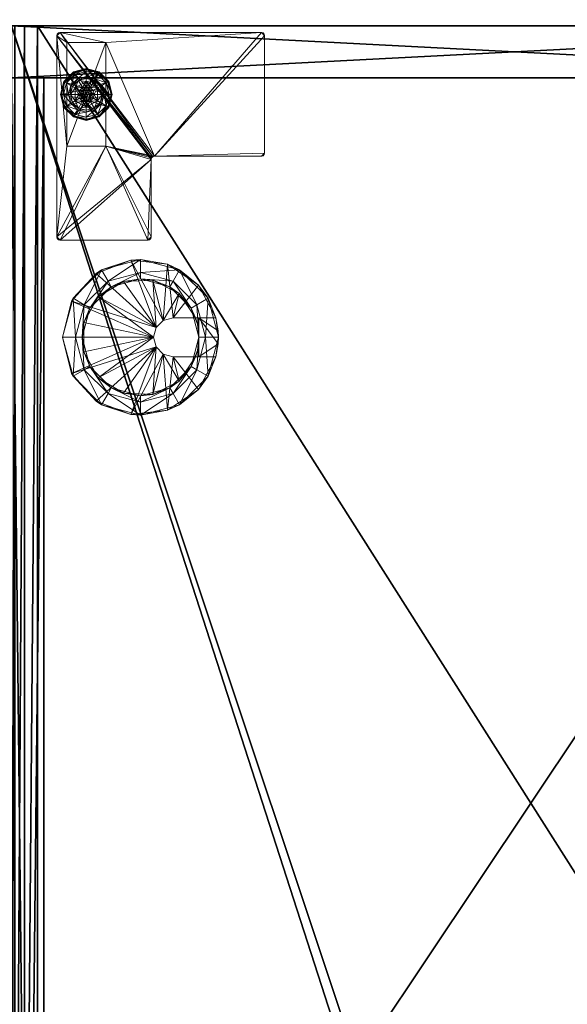
# Model space of a CAD drawing. Extents: x -21 to 633, y 2 to 159.
# Drawn here: x 216 to 227, y 121 to 140 of the extents above; entities that cross this region are included whole.
import ezdxf

# ---------------------------------------------------------------- set-up
doc = ezdxf.new("R2010")
doc.units = 0
doc.header["$LTSCALE"] = 0.3
doc.header["$MEASUREMENT"] = 0
for name, color, linetype in [('A-FURN-ATTRIBUTE-T', 7, 'Continuous'), ('AFURFR-P', 2, 'Continuous'), ('COUSSIN', 230, 'Continuous'), ('DOS-MODESTIE-V', 3, 'Continuous'), ('EDGE', 1, 'Continuous'), ('FOND-H', 1, 'Continuous'), ('PIETEMENT-V', 2, 'Continuous'), ('SURFACE-H', 7, 'Continuous')]:
    doc.layers.add(name, color=color, linetype=linetype)
doc.layers.add('COTES PLAN', color=7, linetype='Continuous', lineweight=20, true_color=0x0099cc)
for name, color, linetype, lineweight in [('QUINCAILLERIE-BLANC', 4, 'Continuous', 13), ('QUINCAILLERIE-CHR', 4, 'Continuous', 13), ('QUINCAILLERIE-NOIR', 4, 'Continuous', 13)]:
    doc.layers.add(name, color=color, linetype=linetype, lineweight=lineweight)
doc.styles.add('[quo] Cotes', font='simplex.shx', dxfattribs={"width": 0.6})
doc.styles.add('LOGIFLEX - Notes', font='ARIALN.TTF', dxfattribs={"height": 0.09375})
doc.dimstyles.new('LOGIFLEX', dxfattribs={"dimscale": 0, "dimtxt": 0.09375, "dimasz": 0.1, "dimexe": 0.1, "dimexo": 0.0625, "dimgap": 0.09, "dimtad": 0, "dimtih": 1, "dimtoh": 1, "dimdec": 4, "dimlfac": -1, "dimzin": 12, "dimdsep": 46, "dimlunit": 5, "dimtxsty": '[quo] Cotes', "dimblk": 'OBLIQUE', "dimcen": 0, "dimdle": 0.078125, "dimclrd": 256, "dimclre": 256, "dimclrt": 256, "dimadec": 0, "dimazin": 2, "dimtfac": 1, "dimtdec": 4, "dimtofl": 0, "dimtmove": 0, "dimatfit": 3, "dimfxl": 0, "dimfrac": 2, "dimtolj": 1, "dimtzin": 0, "dimlwd": 25, "dimlwe": 25, "dimarcsym": 0})

# ---------------------------------------------------------------- blocks, each defined once
blk = doc.blocks.new('3-CR-2048OK25L')
at = {"layer": 'COUSSIN'}
mesh = blk.add_polyface(dxfattribs=at)
corners = [(48, -19.75, 26.433), (48, -19.5, 26.5), (18.062, -19.5, 26.5), (18.062, -19.75, 26.433), (18.062, -19.933, 26.25), (48, -20, 26), (48, -19.933, 26.25), (18.062, -20, 26), (48, -20, 25), (48, 0, 26), (48, 0, 25), (48, -0.067, 26.25), (48, -0.25, 26.433), (48, -0.5, 26.5), (18.062, -0.5, 26.5), (18.062, -0.25, 26.433), (18.062, 0, 26), (18.062, -0.067, 26.25), (18.062, -20, 25), (18.062, 0, 25)]
mesh.append_faces([[corners[k] for k in face] for face in [(11, 6, 9, 9)]], dxfattribs={"vtx0": -1, "vtx1": -1, "vtx2": -1})
mesh.append_faces([[corners[k] for k in face] for face in [(1, 6, 11, 11), (4, 2, 17, 17)]], dxfattribs={"vtx0": -1, "vtx1": -1, "vtx2": -1, "vtx3": -1})
mesh.append_faces([[corners[k] for k in face] for face in [(9, 8, 10, 10)]], dxfattribs={"vtx0": -1, "vtx2": -1})
mesh.append_faces([[corners[k] for k in face] for face in [(9, 6, 5, 5), (11, 13, 1, 1), (16, 7, 4, 4)]], dxfattribs={"vtx0": -1, "vtx2": -1, "vtx3": -1})
mesh.append_faces([[corners[k] for k in face] for face in [(14, 2, 13, 13), (19, 18, 16, 16), (18, 8, 7, 7), (10, 19, 9, 9), (18, 19, 8, 8)]], dxfattribs={"vtx1": -1, "vtx2": -1})
mesh.append_faces([[corners[k] for k in face] for face in [(5, 8, 9, 9), (18, 7, 16, 16), (17, 16, 4, 4), (2, 14, 17, 17)]], dxfattribs={"vtx1": -1, "vtx2": -1, "vtx3": -1})
mesh.append_faces([[corners[k] for k in face] for face in [(0, 1, 2, 2), (0, 2, 3, 3), (4, 5, 6, 6), (7, 5, 4, 4), (3, 4, 6, 6), (3, 6, 0, 0), (15, 14, 13, 13), (15, 13, 12, 12), (11, 16, 17, 17), (9, 16, 11, 11), (12, 11, 17, 17), (12, 17, 15, 15)]], dxfattribs={"vtx2": -1})
mesh.append_faces([[corners[k] for k in face] for face in [(1, 0, 6, 6), (11, 12, 13, 13), (2, 1, 13, 13), (4, 3, 2, 2), (14, 15, 17, 17), (8, 5, 7, 7), (19, 16, 9, 9), (19, 10, 8, 8)]], dxfattribs={"vtx2": -1, "vtx3": -1})
blk = doc.blocks.new('LV2048OK25_THREEDVIEW_CUSHION_____CUSHION_____CR_____EM_____EC_____L_____N')
blk.add_blockref('3-CR-2048OK25L', (0, 0))
blk = doc.blocks.new('3_LV2060OK25')
at = {"layer": 'AFURFR-P'}
for p in [(47, -0.625, 24), (47, -0.625, 5.5)]:
    blk.add_point(p, dxfattribs=at)
blk.add_blockref('LV2048OK25_THREEDVIEW_CUSHION_____CUSHION_____CR_____EM_____EC_____L_____N', (0, 0))
at = {"layer": 'A-FURN-ATTRIBUTE-T', "style": 'LOGIFLEX - Notes'}
blk.add_attdef('CAPTG', (-12, 1), '', height=2.5, dxfattribs=at)
at = {"layer": 'A-FURN-ATTRIBUTE-T', "style": 'LOGIFLEX - Notes', "flags": 1}
for tag in ['CAPPN', 'CAPMG', 'CAPMC', 'CAPQT', 'CAPDH']:
    blk.add_attdef(tag, (-12, 0), '', height=0.001, dxfattribs=at)
at = {"layer": 'DOS-MODESTIE-V'}
mesh = blk.add_polyface(dxfattribs=at)
corners = [(47, -0.625, 5.5), (47, 0, 5.5), (47, 0, 24), (47, -0.625, 24), (-11, 0, 24), (-11, 0, 5.5), (-11, -0.625, 24), (-11, -0.625, 5.5)]
mesh.append_faces([[corners[k] for k in face] for face in [(3, 0, 2, 2), (5, 4, 1, 1), (4, 6, 2, 2), (6, 7, 3, 3), (7, 5, 0, 0), (4, 5, 6, 6)]], dxfattribs={"vtx1": -1, "vtx2": -1})
mesh.append_faces([[corners[k] for k in face] for face in [(0, 1, 2, 2), (4, 2, 1, 1), (6, 3, 2, 2), (7, 0, 3, 3), (5, 1, 0, 0), (5, 7, 6, 6)]], dxfattribs={"vtx2": -1, "vtx3": -1})
at = {"layer": 'EDGE'}
mesh = blk.add_polyface(dxfattribs=at)
corners = [(-12, 0, 24), (48, 0, 24), (48, 0, 25), (-12, 0, 25), (48, -20, 24), (48, -20, 25), (-12, -20, 24), (-12, -20, 25)]
mesh.append_faces([[corners[k] for k in face] for face in [(0, 1, 2, 2), (2, 3, 0, 0), (1, 4, 5, 5), (5, 2, 1, 1), (6, 0, 3, 3), (3, 7, 6, 6), (4, 6, 7, 7), (7, 5, 4, 4)]], dxfattribs={"vtx2": -1, "vtx3": -1})
at = {"layer": 'FOND-H'}
mesh = blk.add_polyface(dxfattribs=at)
corners = [(48, -19.375, 4.5), (48, -19.375, 5.5), (-12, -19.375, 5.5), (-12, -19.375, 4.5), (-12, 0, 5.5), (48, 0, 5.5), (-12, 0, 4.5), (48, 0, 4.5)]
mesh.append_faces([[corners[k] for k in face] for face in [(3, 0, 2, 2), (5, 4, 1, 1), (4, 6, 2, 2), (6, 7, 3, 3), (7, 5, 0, 0), (4, 5, 6, 6)]], dxfattribs={"vtx1": -1, "vtx2": -1})
mesh.append_faces([[corners[k] for k in face] for face in [(0, 1, 2, 2), (4, 2, 1, 1), (6, 3, 2, 2), (7, 0, 3, 3), (5, 1, 0, 0), (5, 7, 6, 6)]], dxfattribs={"vtx2": -1, "vtx3": -1})
at = {"layer": 'PIETEMENT-V'}
mesh = blk.add_polyface(dxfattribs=at)
corners = [(47, -19.375, 5.5), (48, -19.375, 5.5), (48, -19.375, 24), (47, -19.375, 24), (48, 0, 24), (48, 0, 5.5), (47, 0, 24), (47, 0, 5.5)]
mesh.append_faces([[corners[k] for k in face] for face in [(3, 0, 2, 2), (5, 4, 1, 1), (4, 6, 2, 2), (6, 7, 3, 3), (7, 5, 0, 0), (4, 5, 6, 6)]], dxfattribs={"vtx1": -1, "vtx2": -1})
mesh.append_faces([[corners[k] for k in face] for face in [(0, 1, 2, 2), (4, 2, 1, 1), (6, 3, 2, 2), (7, 0, 3, 3), (5, 1, 0, 0), (5, 7, 6, 6)]], dxfattribs={"vtx2": -1, "vtx3": -1})
at = {"layer": 'QUINCAILLERIE-BLANC'}
mesh = blk.add_polyface(dxfattribs=at)
corners = [(46.55, -1.366, 0.576), (46.606, -1.31, 0.576), (46.559, -1.23, 0.576), (46.682, -1.29, 0.576), (46.559, -1.23, 0.38), (46.805, -1.23, 0.38), (46.436, -1.442, 0.576), (46.682, -1.29, 2.035), (46.606, -1.31, 2.035), (46.682, -1.135, 0.38), (46.528, -1.176, 0.38), (46.416, -1.289, 0.38), (46.249, -1.192, 0.12), (46.3, -1.222, 0.145), (46.432, -1.009, 0.12), (46.682, -1.002, 0.145), (46.682, -0.942, 0.12), (46.462, -1.061, 0.145), (46.51, -1.145, 0.243), (46.682, -1.099, 0.243), (46.385, -1.271, 0.243), (46.682, -0.942, 0.025), (46.249, -1.192, 0.025), (46.432, -1.009, 0.025), (46.271, -1.205), (46.26, -1.199, 0.003), (46.444, -1.031), (46.682, -0.955, 0.003), (46.682, -0.967), (46.438, -1.02, 0.003), (46.682, -1.29), (46.606, -1.31), (46.55, -1.366), (46.682, -1.29, 0.12), (46.606, -1.31, 0.12)]
mesh.append_faces([[corners[k] for k in face] for face in [(5, 9, 4, 4), (28, 31, 26, 26), (32, 26, 31, 31)]], dxfattribs={"vtx0": -1, "vtx1": -1, "vtx2": -1})
mesh.append_faces([[corners[k] for k in face] for face in [(4, 2, 5, 5)]], dxfattribs={"vtx1": -1, "vtx2": -1})
mesh.append_faces([[corners[k] for k in face] for face in [(0, 1, 2, 2), (1, 3, 2, 2), (9, 10, 4, 4), (10, 11, 4, 4), (30, 31, 28, 28), (24, 26, 32, 32)]], dxfattribs={"vtx1": -1, "vtx2": -1, "vtx3": -1})
mesh.append_faces([[corners[k] for k in face] for face in [(7, 3, 8, 8), (1, 8, 3, 3), (12, 13, 14, 14), (15, 16, 17, 17), (15, 17, 18, 18), (15, 18, 19, 19), (13, 20, 17, 17), (13, 17, 14, 14), (11, 10, 18, 18), (11, 18, 20, 20), (9, 19, 10, 10), (19, 18, 10, 10), (14, 17, 16, 16), (20, 18, 17, 17), (16, 21, 14, 14), (22, 12, 23, 23), (12, 14, 23, 23), (23, 14, 21, 21), (24, 25, 26, 26), (27, 28, 29, 29), (25, 29, 26, 26), (25, 22, 29, 29), (21, 27, 23, 23), (22, 23, 29, 29), (26, 29, 28, 28), (23, 27, 29, 29), (30, 33, 31, 31), (34, 31, 33, 33)]], dxfattribs={"vtx2": -1})
mesh.append_faces([[corners[k] for k in face] for face in [(6, 2, 4, 4)]], dxfattribs={"vtx2": -1, "vtx3": -1})
mesh = blk.add_polyface(dxfattribs=at)
corners = [(46.559, -1.23, 0.576), (46.682, -1.29, 0.576), (46.805, -1.23, 0.576), (46.758, -1.31, 0.576), (46.814, -1.366, 0.576), (46.805, -1.23, 0.38), (46.814, -1.366, 2.035), (46.834, -1.442, 0.576), (46.758, -1.31, 2.035), (46.682, -1.29, 2.035), (46.834, -1.442, 2.035), (46.836, -1.176, 0.38), (46.682, -1.135, 0.38), (46.682, -0.942, 0.12), (46.682, -1.002, 0.145), (46.932, -1.009, 0.12), (46.682, -1.099, 0.243), (46.902, -1.061, 0.145), (46.854, -1.145, 0.243), (46.682, -0.942, 0.025), (46.932, -1.009, 0.025), (46.682, -0.967), (46.682, -0.955, 0.003), (46.919, -1.031), (46.926, -1.02, 0.003), (46.682, -1.29), (46.758, -1.31), (46.814, -1.366), (46.814, -1.366, 0.12), (46.834, -1.442, 0.12), (46.682, -1.29, 0.12), (46.758, -1.31, 0.12), (46.834, -1.442), (46.814, -1.519, 0.12), (46.758, -1.575, 0.12), (46.771, -1.391, 2.085), (46.593, -1.391, 2.085), (46.785, -1.442, 2.085), (46.682, -1.34, 2.085), (46.631, -1.354, 2.085), (46.733, -1.354, 2.085), (46.579, -1.442, 2.085)]
mesh.append_faces([[corners[k] for k in face] for face in [(0, 1, 2, 2), (25, 21, 26, 26), (26, 23, 27, 27), (28, 34, 31, 31), (35, 36, 37, 37), (40, 39, 35, 35)]], dxfattribs={"vtx0": -1, "vtx1": -1, "vtx2": -1})
mesh.append_faces([[corners[k] for k in face] for face in [(29, 33, 28, 28), (38, 39, 40, 40)]], dxfattribs={"vtx1": -1, "vtx2": -1})
mesh.append_faces([[corners[k] for k in face] for face in [(1, 3, 2, 2), (3, 4, 2, 2), (11, 12, 5, 5), (21, 23, 26, 26), (36, 41, 37, 37)]], dxfattribs={"vtx1": -1, "vtx2": -1, "vtx3": -1})
mesh.append_faces([[corners[k] for k in face] for face in [(4, 6, 7, 7), (6, 4, 8, 8), (1, 9, 3, 3), (9, 8, 3, 3), (3, 8, 4, 4), (6, 10, 7, 7), (13, 14, 15, 15), (14, 16, 17, 17), (12, 11, 18, 18), (12, 18, 16, 16), (19, 13, 20, 20), (21, 22, 23, 23), (22, 19, 24, 24), (28, 27, 29, 29), (27, 28, 26, 26), (30, 25, 31, 31), (25, 26, 31, 31), (31, 26, 28, 28), (27, 32, 29, 29), (6, 35, 10, 10), (35, 6, 40, 40), (9, 38, 8, 8), (38, 40, 8, 8), (8, 40, 6, 6), (35, 37, 10, 10)]], dxfattribs={"vtx2": -1})
mesh.append_faces([[corners[k] for k in face] for face in [(0, 2, 5, 5)]], dxfattribs={"vtx2": -1, "vtx3": -1})
mesh = blk.add_polyface(dxfattribs=at)
corners = [(46.805, -1.23, 0.38), (46.805, -1.23, 0.576), (46.928, -1.442, 0.38), (46.928, -1.442, 0.576), (46.814, -1.366, 0.576), (46.834, -1.442, 0.576), (46.948, -1.289, 0.38), (46.836, -1.176, 0.38), (46.989, -1.442, 0.38), (47.115, -1.192, 0.12), (47.064, -1.222, 0.145), (47.182, -1.442, 0.12), (46.902, -1.061, 0.145), (46.854, -1.145, 0.243), (46.979, -1.271, 0.243), (47.123, -1.442, 0.145), (46.682, -1.002, 0.145), (46.932, -1.009, 0.12), (47.025, -1.442, 0.243), (46.682, -1.099, 0.243), (47.115, -1.192, 0.025), (47.182, -1.442, 0.025), (46.682, -0.942, 0.12), (46.932, -1.009, 0.025), (47.093, -1.205), (47.104, -1.199, 0.003), (47.157, -1.442), (46.926, -1.02, 0.003), (47.169, -1.442, 0.003), (46.682, -0.955, 0.003), (46.919, -1.031), (46.682, -0.942, 0.025), (46.814, -1.366), (46.834, -1.442)]
mesh.append_faces([[corners[k] for k in face] for face in [(1, 4, 3, 3), (2, 6, 0, 0), (6, 2, 8, 8), (32, 24, 33, 33), (24, 32, 30, 30)]], dxfattribs={"vtx0": -1, "vtx1": -1, "vtx2": -1})
mesh.append_faces([[corners[k] for k in face] for face in [(0, 1, 2, 2)]], dxfattribs={"vtx1": -1, "vtx2": -1})
mesh.append_faces([[corners[k] for k in face] for face in [(4, 5, 3, 3), (6, 7, 0, 0), (24, 26, 33, 33)]], dxfattribs={"vtx1": -1, "vtx2": -1, "vtx3": -1})
mesh.append_faces([[corners[k] for k in face] for face in [(9, 10, 11, 11), (10, 9, 12, 12), (10, 12, 13, 13), (10, 13, 14, 14), (10, 14, 15, 15), (10, 15, 11, 11), (16, 12, 17, 17), (6, 8, 18, 18), (6, 18, 14, 14), (6, 14, 7, 7), (14, 13, 7, 7), (14, 18, 15, 15), (17, 12, 9, 9), (19, 13, 12, 12), (20, 9, 21, 21), (9, 20, 17, 17), (22, 17, 23, 23), (23, 17, 20, 20), (9, 11, 21, 21), (24, 25, 26, 26), (25, 24, 27, 27), (25, 28, 26, 26), (29, 27, 30, 30), (20, 25, 23, 23), (25, 20, 28, 28), (20, 21, 28, 28), (31, 23, 27, 27), (30, 27, 24, 24), (23, 25, 27, 27)]], dxfattribs={"vtx2": -1})
mesh.append_faces([[corners[k] for k in face] for face in [(1, 3, 2, 2)]], dxfattribs={"vtx2": -1, "vtx3": -1})
mesh = blk.add_polyface(dxfattribs=at)
corners = [(46.436, -1.442, 0.576), (46.55, -1.366, 0.576), (46.559, -1.23, 0.576), (46.529, -1.442, 0.576), (46.436, -1.442, 0.38), (46.559, -1.23, 0.38), (46.55, -1.366, 2.035), (46.606, -1.31, 0.576), (46.529, -1.442, 2.035), (46.55, -1.519, 2.035), (46.606, -1.31, 2.035), (46.416, -1.289, 0.38), (46.375, -1.442, 0.38), (46.3, -1.222, 0.145), (46.249, -1.192, 0.12), (46.241, -1.442, 0.145), (46.339, -1.442, 0.243), (46.385, -1.271, 0.243), (46.182, -1.442, 0.12), (46.249, -1.192, 0.025), (46.182, -1.442, 0.025), (46.26, -1.199, 0.003), (46.271, -1.205), (46.194, -1.442, 0.003), (46.207, -1.442), (46.529, -1.442), (46.55, -1.366), (46.55, -1.366, 0.12), (46.606, -1.31, 0.12), (46.55, -1.519), (46.529, -1.442, 0.12), (46.606, -1.31), (46.682, -1.29, 0.12), (46.606, -1.575, 0.12), (46.55, -1.519, 0.12), (46.593, -1.391, 2.085), (46.771, -1.391, 2.085), (46.631, -1.354, 2.085), (46.682, -1.34, 2.085), (46.682, -1.29, 2.035), (46.579, -1.442, 2.085), (46.593, -1.494, 2.085)]
mesh.append_faces([[corners[k] for k in face] for face in [(0, 1, 2, 2), (1, 0, 3, 3), (5, 11, 4, 4), (25, 22, 26, 26), (32, 33, 28, 28), (35, 36, 37, 37)]], dxfattribs={"vtx0": -1, "vtx1": -1, "vtx2": -1})
mesh.append_faces([[corners[k] for k in face] for face in [(4, 0, 5, 5)]], dxfattribs={"vtx1": -1, "vtx2": -1})
mesh.append_faces([[corners[k] for k in face] for face in [(11, 12, 4, 4), (24, 22, 25, 25), (27, 28, 34, 34)]], dxfattribs={"vtx1": -1, "vtx2": -1, "vtx3": -1})
mesh.append_faces([[corners[k] for k in face] for face in [(1, 6, 7, 7), (6, 1, 8, 8), (9, 8, 3, 3), (3, 8, 1, 1), (6, 10, 7, 7), (13, 14, 15, 15), (13, 15, 16, 16), (13, 16, 17, 17), (11, 17, 12, 12), (17, 16, 12, 12), (18, 15, 14, 14), (14, 19, 18, 18), (20, 18, 19, 19), (21, 22, 23, 23), (19, 21, 20, 20), (24, 23, 22, 22), (20, 21, 23, 23), (27, 26, 28, 28), (26, 27, 25, 25), (29, 25, 30, 30), (30, 25, 27, 27), (26, 31, 28, 28), (38, 39, 37, 37), (6, 35, 10, 10), (35, 6, 40, 40), (41, 40, 8, 8), (8, 40, 6, 6), (35, 37, 10, 10), (10, 37, 39, 39)]], dxfattribs={"vtx2": -1})
mesh = blk.add_polyface(dxfattribs=at)
corners = [(46.805, -1.656, 0.38), (46.805, -1.656, 0.576), (46.559, -1.656, 0.38), (46.559, -1.656, 0.576), (46.682, -1.595, 0.576), (46.606, -1.575, 0.576), (46.55, -1.519, 0.576), (46.55, -1.519, 2.035), (46.529, -1.442, 0.576), (46.606, -1.575, 2.035), (46.682, -1.595, 2.035), (46.416, -1.596, 0.38), (46.528, -1.709, 0.38), (46.682, -1.75, 0.38), (46.682, -1.942, 0.12), (46.682, -1.883, 0.145), (46.432, -1.876, 0.12), (46.682, -1.786, 0.243), (46.462, -1.824, 0.145), (46.51, -1.74, 0.243), (46.682, -1.942, 0.025), (46.432, -1.876, 0.025), (46.682, -1.918), (46.682, -1.93, 0.003), (46.444, -1.854), (46.438, -1.865, 0.003), (46.682, -1.595), (46.606, -1.575), (46.55, -1.519), (46.55, -1.519, 0.12), (46.529, -1.442, 0.12), (46.682, -1.595, 0.12), (46.606, -1.575, 0.12), (46.682, -1.29, 0.12), (46.55, -1.366, 0.12), (46.606, -1.31, 0.12), (46.631, -1.531, 2.085), (46.733, -1.531, 2.085), (46.593, -1.494, 2.085), (46.771, -1.494, 2.085), (46.579, -1.442, 2.085), (46.529, -1.442, 2.035), (46.682, -1.545, 2.085)]
mesh.append_faces([[corners[k] for k in face] for face in [(1, 4, 3, 3), (26, 22, 27, 27), (27, 24, 28, 28), (32, 33, 31, 31), (29, 35, 32, 32), (36, 37, 38, 38), (38, 39, 40, 40)]], dxfattribs={"vtx0": -1, "vtx1": -1, "vtx2": -1})
mesh.append_faces([[corners[k] for k in face] for face in [(0, 1, 2, 2), (30, 34, 29, 29)]], dxfattribs={"vtx1": -1, "vtx2": -1})
mesh.append_faces([[corners[k] for k in face] for face in [(4, 5, 3, 3), (5, 6, 3, 3), (11, 12, 2, 2), (12, 13, 2, 2), (22, 24, 27, 27), (37, 39, 38, 38)]], dxfattribs={"vtx1": -1, "vtx2": -1, "vtx3": -1})
mesh.append_faces([[corners[k] for k in face] for face in [(6, 7, 8, 8), (7, 6, 9, 9), (4, 10, 5, 5), (10, 9, 5, 5), (5, 9, 6, 6), (14, 15, 16, 16), (15, 17, 18, 18), (13, 12, 19, 19), (13, 19, 17, 17), (17, 19, 18, 18), (20, 14, 21, 21), (22, 23, 24, 24), (23, 20, 25, 25), (29, 28, 30, 30), (28, 29, 27, 27), (31, 26, 32, 32), (26, 27, 32, 32), (32, 27, 29, 29), (7, 38, 41, 41), (38, 7, 36, 36), (10, 42, 9, 9), (42, 36, 9, 9), (9, 36, 7, 7)]], dxfattribs={"vtx2": -1})
mesh.append_faces([[corners[k] for k in face] for face in [(1, 3, 2, 2)]], dxfattribs={"vtx2": -1, "vtx3": -1})
mesh = blk.add_polyface(dxfattribs=at)
corners = [(46.928, -1.442, 0.38), (46.928, -1.442, 0.576), (46.805, -1.656, 0.38), (46.814, -1.519, 0.576), (46.805, -1.656, 0.576), (46.834, -1.442, 0.576), (46.814, -1.519, 2.035), (46.758, -1.575, 0.576), (46.834, -1.442, 2.035), (46.758, -1.575, 2.035), (46.948, -1.596, 0.38), (46.989, -1.442, 0.38), (47.064, -1.663, 0.145), (47.115, -1.692, 0.12), (47.123, -1.442, 0.145), (47.025, -1.442, 0.243), (46.979, -1.614, 0.243), (47.182, -1.442, 0.12), (47.115, -1.692, 0.025), (47.182, -1.442, 0.025), (47.104, -1.686, 0.003), (47.093, -1.68), (47.169, -1.442, 0.003), (47.157, -1.442), (46.834, -1.442), (46.814, -1.519), (46.814, -1.519, 0.12), (46.758, -1.575, 0.12), (46.758, -1.575), (46.682, -1.595, 0.12), (46.834, -1.442, 0.12), (46.814, -1.366, 0.12), (46.682, -1.29, 0.12), (46.758, -1.31, 0.12), (46.631, -1.531, 2.085), (46.682, -1.545, 2.085), (46.733, -1.531, 2.085), (46.785, -1.442, 2.085), (46.579, -1.442, 2.085), (46.771, -1.494, 2.085), (46.682, -1.595, 2.035)]
mesh.append_faces([[corners[k] for k in face] for face in [(1, 3, 4, 4), (2, 10, 0, 0), (24, 21, 25, 25), (29, 33, 27, 27), (37, 38, 39, 39)]], dxfattribs={"vtx0": -1, "vtx1": -1, "vtx2": -1})
mesh.append_faces([[corners[k] for k in face] for face in [(24, 23, 21, 21)]], dxfattribs={"vtx0": -1, "vtx2": -1, "vtx3": -1})
mesh.append_faces([[corners[k] for k in face] for face in [(0, 1, 2, 2)]], dxfattribs={"vtx1": -1, "vtx2": -1})
mesh.append_faces([[corners[k] for k in face] for face in [(5, 3, 1, 1), (10, 11, 0, 0), (26, 27, 31, 31), (32, 33, 29, 29)]], dxfattribs={"vtx1": -1, "vtx2": -1, "vtx3": -1})
mesh.append_faces([[corners[k] for k in face] for face in [(3, 6, 7, 7), (6, 3, 8, 8), (6, 9, 7, 7), (5, 8, 3, 3), (12, 13, 14, 14), (12, 14, 15, 15), (12, 15, 16, 16), (10, 16, 11, 11), (17, 14, 13, 13), (16, 15, 11, 11), (13, 18, 17, 17), (19, 17, 18, 18), (20, 21, 22, 22), (18, 20, 19, 19), (23, 22, 21, 21), (22, 19, 20, 20), (26, 25, 27, 27), (25, 26, 24, 24), (25, 28, 27, 27), (27, 28, 29, 29), (30, 24, 26, 26), (35, 40, 36, 36), (6, 39, 9, 9), (39, 6, 37, 37), (39, 36, 9, 9), (9, 36, 40, 40), (8, 37, 6, 6)]], dxfattribs={"vtx2": -1})
mesh.append_faces([[corners[k] for k in face] for face in [(34, 35, 36, 36)]], dxfattribs={"vtx2": -1, "vtx3": -1})
mesh = blk.add_polyface(dxfattribs=at)
corners = [(46.559, -1.656, 0.576), (46.55, -1.519, 0.576), (46.436, -1.442, 0.576), (46.529, -1.442, 0.576), (46.559, -1.656, 0.38), (46.436, -1.442, 0.38), (46.416, -1.596, 0.38), (46.375, -1.442, 0.38), (46.249, -1.692, 0.12), (46.3, -1.663, 0.145), (46.182, -1.442, 0.12), (46.462, -1.824, 0.145), (46.51, -1.74, 0.243), (46.385, -1.614, 0.243), (46.241, -1.442, 0.145), (46.682, -1.883, 0.145), (46.432, -1.876, 0.12), (46.339, -1.442, 0.243), (46.528, -1.709, 0.38), (46.249, -1.692, 0.025), (46.182, -1.442, 0.025), (46.682, -1.942, 0.12), (46.432, -1.876, 0.025), (46.271, -1.68), (46.26, -1.686, 0.003), (46.207, -1.442), (46.438, -1.865, 0.003), (46.252, -1.691, 0.013), (46.194, -1.442, 0.003), (46.682, -1.93, 0.003), (46.444, -1.854), (46.682, -1.942, 0.025), (46.55, -1.519), (46.529, -1.442)]
mesh.append_faces([[corners[k] for k in face] for face in [(0, 1, 2, 2), (5, 6, 4, 4), (32, 23, 33, 33), (23, 32, 30, 30)]], dxfattribs={"vtx0": -1, "vtx1": -1, "vtx2": -1})
mesh.append_faces([[corners[k] for k in face] for face in [(4, 0, 5, 5)]], dxfattribs={"vtx1": -1, "vtx2": -1})
mesh.append_faces([[corners[k] for k in face] for face in [(1, 3, 2, 2), (7, 6, 5, 5), (23, 25, 33, 33)]], dxfattribs={"vtx1": -1, "vtx2": -1, "vtx3": -1})
mesh.append_faces([[corners[k] for k in face] for face in [(8, 9, 10, 10), (9, 8, 11, 11), (9, 11, 12, 12), (9, 12, 13, 13), (9, 13, 14, 14), (9, 14, 10, 10), (15, 11, 16, 16), (6, 7, 17, 17), (6, 17, 13, 13), (6, 13, 18, 18), (13, 12, 18, 18), (16, 11, 8, 8), (13, 17, 14, 14), (19, 8, 20, 20), (8, 19, 16, 16), (21, 16, 22, 22), (22, 16, 19, 19), (8, 10, 20, 20), (23, 24, 25, 25), (24, 23, 26, 26), (24, 26, 27, 27), (24, 27, 28, 28), (24, 28, 25, 25), (29, 26, 30, 30), (19, 27, 22, 22), (27, 19, 28, 28), (19, 20, 28, 28), (31, 22, 26, 26), (30, 26, 23, 23), (22, 27, 26, 26)]], dxfattribs={"vtx2": -1})
mesh.append_faces([[corners[k] for k in face] for face in [(0, 2, 5, 5)]], dxfattribs={"vtx2": -1, "vtx3": -1})
mesh = blk.add_polyface(dxfattribs=at)
corners = [(46.928, -1.442, 0.576), (46.805, -1.656, 0.576), (46.805, -1.656, 0.38), (46.814, -1.519, 0.576), (46.758, -1.575, 0.576), (46.682, -1.595, 0.576), (46.682, -1.595, 2.035), (46.758, -1.575, 2.035), (46.559, -1.656, 0.38), (46.682, -1.75, 0.38), (46.836, -1.709, 0.38), (46.948, -1.596, 0.38), (47.115, -1.692, 0.12), (47.064, -1.663, 0.145), (46.932, -1.876, 0.12), (46.682, -1.883, 0.145), (46.682, -1.942, 0.12), (46.902, -1.824, 0.145), (46.854, -1.74, 0.243), (46.682, -1.786, 0.243), (46.979, -1.614, 0.243), (46.682, -1.942, 0.025), (47.115, -1.692, 0.025), (46.932, -1.876, 0.025), (47.093, -1.68), (47.104, -1.686, 0.003), (46.919, -1.854), (46.682, -1.93, 0.003), (46.682, -1.918), (46.926, -1.865, 0.003), (46.93, -1.873, 0.013), (46.682, -1.595), (46.758, -1.575), (46.814, -1.519), (46.682, -1.595, 0.12)]
mesh.append_faces([[corners[k] for k in face] for face in [(8, 9, 2, 2), (28, 32, 26, 26), (33, 26, 32, 32)]], dxfattribs={"vtx0": -1, "vtx1": -1, "vtx2": -1})
mesh.append_faces([[corners[k] for k in face] for face in [(3, 4, 1, 1), (4, 5, 1, 1), (9, 10, 2, 2), (10, 11, 2, 2), (31, 32, 28, 28), (24, 26, 33, 33)]], dxfattribs={"vtx1": -1, "vtx2": -1, "vtx3": -1})
mesh.append_faces([[corners[k] for k in face] for face in [(6, 5, 7, 7), (4, 7, 5, 5), (12, 13, 14, 14), (15, 16, 17, 17), (15, 17, 18, 18), (15, 18, 19, 19), (13, 20, 17, 17), (13, 17, 14, 14), (11, 10, 18, 18), (11, 18, 20, 20), (9, 19, 10, 10), (19, 18, 10, 10), (14, 17, 16, 16), (20, 18, 17, 17), (16, 21, 14, 14), (22, 12, 23, 23), (12, 14, 23, 23), (23, 14, 21, 21), (24, 25, 26, 26), (27, 28, 29, 29), (27, 29, 30, 30), (25, 29, 26, 26), (25, 22, 30, 30), (25, 30, 29, 29), (21, 27, 23, 23), (22, 23, 30, 30), (26, 29, 28, 28), (23, 27, 30, 30), (31, 34, 32, 32)]], dxfattribs={"vtx2": -1})
mesh.append_faces([[corners[k] for k in face] for face in [(0, 1, 2, 2)]], dxfattribs={"vtx2": -1, "vtx3": -1})
at = {"layer": 'QUINCAILLERIE-CHR'}
mesh = blk.add_polyface(dxfattribs=at)
corners = [(47.844, -0.883, 4.312), (47.812, -0.875, 4.312), (47.812, -0.875, 4.5), (47.844, -0.883, 4.5), (47.867, -0.906, 4.5), (47.875, -0.938, 4.312), (47.867, -0.906, 4.312), (47.875, -0.938, 4.5), (47.875, -4.812, 4.5), (47.875, -4.812, 4.312), (47.867, -4.844, 4.312), (47.867, -4.844, 4.5), (47.844, -4.867, 4.5), (47.812, -4.875, 4.312), (47.844, -4.867, 4.312), (47.812, -4.875, 4.5), (45.553, -4.875, 4.5), (45.553, -4.875, 4.312), (45.521, -4.867, 4.312), (45.521, -4.867, 4.5), (45.498, -4.844, 4.5), (45.49, -4.812, 4.312), (45.498, -4.844, 4.312), (45.49, -4.812, 4.5), (45.49, -2.754, 4.5), (45.49, -2.754, 4.312), (45.482, -2.723, 4.312), (45.482, -2.723, 4.5), (45.459, -2.7, 4.5), (45.428, -2.692, 4.312), (45.459, -2.7, 4.312), (45.428, -2.692, 4.5), (43.938, -2.692, 4.5), (43.938, -2.692, 4.312), (43.906, -2.684, 4.312), (43.906, -2.684, 4.5), (43.883, -2.661, 4.5), (43.875, -2.629, 4.312), (43.883, -2.661, 4.312), (43.875, -2.629, 4.5), (43.875, -0.938, 4.5), (43.875, -0.938, 4.312), (43.883, -0.906, 4.312), (43.883, -0.906, 4.5), (43.906, -0.883, 4.5), (43.938, -0.875, 4.312), (43.906, -0.883, 4.312), (43.938, -0.875, 4.5), (45.682, -1.067, 0.5), (45.682, -1.067, 4.312), (47.682, -1.067, 4.312), (47.682, -1.067, 0.5), (47.682, -1.817, 0.5), (47.682, -1.817, 4.312), (45.682, -1.817, 4.312), (45.682, -1.817, 0.5)]
mesh.append_faces([[corners[k] for k in face] for face in [(28, 2, 31, 31), (13, 9, 14, 14)]], dxfattribs={"vtx0": -1, "vtx1": -1, "vtx2": -1})
mesh.append_faces([[corners[k] for k in face] for face in [(15, 8, 24, 24), (27, 7, 2, 2), (40, 31, 47, 47), (5, 50, 1, 1), (41, 45, 54, 54), (33, 37, 54, 54), (13, 25, 9, 9), (9, 25, 53, 53)]], dxfattribs={"vtx0": -1, "vtx1": -1, "vtx2": -1, "vtx3": -1})
mesh.append_faces([[corners[k] for k in face] for face in [(52, 50, 53, 53)]], dxfattribs={"vtx0": -1, "vtx2": -1})
mesh.append_faces([[corners[k] for k in face] for face in [(31, 2, 47, 47), (24, 8, 7, 7), (23, 19, 16, 16), (39, 32, 31, 31), (24, 16, 15, 15), (47, 43, 40, 40), (25, 54, 53, 53), (45, 49, 54, 54), (49, 45, 1, 1), (5, 53, 50, 50), (1, 50, 49, 49), (54, 37, 41, 41), (17, 21, 25, 25), (1, 6, 5, 5), (54, 25, 26, 26)]], dxfattribs={"vtx0": -1, "vtx2": -1, "vtx3": -1})
mesh.append_faces([[corners[k] for k in face] for face in [(7, 8, 5, 5), (15, 16, 13, 13), (23, 24, 21, 21), (31, 32, 29, 29), (39, 40, 37, 37), (47, 2, 45, 45), (20, 19, 23, 23), (36, 35, 39, 39), (51, 48, 50, 50), (55, 52, 54, 54), (55, 48, 52, 52), (54, 49, 55, 55)]], dxfattribs={"vtx1": -1, "vtx2": -1})
mesh.append_faces([[corners[k] for k in face] for face in [(7, 4, 2, 2), (15, 12, 8, 8), (24, 23, 16, 16), (27, 24, 7, 7), (28, 27, 2, 2), (35, 32, 39, 39), (40, 39, 31, 31), (51, 50, 52, 52), (49, 48, 55, 55), (41, 42, 45, 45), (33, 34, 37, 37), (29, 33, 54, 54), (30, 29, 54, 54), (26, 30, 54, 54), (17, 18, 21, 21), (13, 17, 25, 25), (5, 9, 53, 53)]], dxfattribs={"vtx1": -1, "vtx2": -1, "vtx3": -1})
mesh.append_faces([[corners[k] for k in face] for face in [(0, 1, 2, 2), (0, 2, 3, 3), (4, 5, 6, 6), (7, 5, 4, 4), (3, 4, 6, 6), (3, 6, 0, 0), (10, 9, 8, 8), (10, 8, 11, 11), (12, 13, 14, 14), (15, 13, 12, 12), (11, 12, 14, 14), (11, 14, 10, 10), (18, 17, 16, 16), (18, 16, 19, 19), (20, 21, 22, 22), (23, 21, 20, 20), (19, 20, 22, 22), (19, 22, 18, 18), (26, 25, 24, 24), (26, 24, 27, 27), (28, 29, 30, 30), (31, 29, 28, 28), (27, 28, 30, 30), (27, 30, 26, 26), (34, 33, 32, 32), (34, 32, 35, 35), (36, 37, 38, 38), (39, 37, 36, 36), (35, 36, 38, 38), (35, 38, 34, 34), (42, 41, 40, 40), (42, 40, 43, 43), (44, 45, 46, 46), (47, 45, 44, 44), (43, 44, 46, 46), (43, 46, 42, 42)]], dxfattribs={"vtx2": -1})
mesh.append_faces([[corners[k] for k in face] for face in [(8, 9, 5, 5), (16, 17, 13, 13), (24, 25, 21, 21), (32, 33, 29, 29), (40, 41, 37, 37), (2, 1, 45, 45), (4, 3, 2, 2), (12, 11, 8, 8), (47, 44, 43, 43), (48, 49, 50, 50), (52, 53, 54, 54), (48, 51, 52, 52), (1, 0, 6, 6), (42, 46, 45, 45), (34, 38, 37, 37), (18, 22, 21, 21), (9, 10, 14, 14)]], dxfattribs={"vtx2": -1, "vtx3": -1})
at = {"layer": 'QUINCAILLERIE-NOIR'}
mesh = blk.add_polyface(dxfattribs=at)
corners = [(40.516, -2.297, 5.625), (40.705, -1.736, 5.5), (40.504, -2.486, 5.5), (40.773, -1.629, 5.625), (41.309, -1.156, 5.625), (42.004, -0.986, 5.5), (41.254, -1.187, 5.5), (42.699, -1.156, 5.625), (42.754, -1.187, 5.5), (43.235, -1.629, 5.625), (43.492, -2.297, 5.625), (43.504, -2.486, 5.5), (43.303, -1.736, 5.5), (43.411, -3.007, 5.625), (41.03, -1.923, 4.875), (41.226, -1.673, 5.5), (40.928, -2.156, 5.5), (41.442, -1.511, 4.875), (42.004, -1.361, 4.875), (42.288, -1.397, 5.5), (41.721, -1.397, 5.5), (42.567, -1.511, 4.875), (42.978, -1.923, 4.875), (43.08, -2.156, 5.5), (42.783, -1.673, 5.5), (43.129, -2.486, 4.875), (42.978, -3.048, 4.875), (42.849, -3.229, 5.5), (43.104, -2.722, 5.5), (42.567, -3.46, 4.875), (42.379, -3.546, 5.5), (41.629, -3.611, 5.5), (42.004, -3.611, 5.5), (41.877, -3.603, 5.5), (41.751, -3.582, 5.5), (41.629, -3.546, 5.5), (41.442, -3.46, 4.875), (42.004, -3.611, 4.875), (42.131, -3.603, 5.5), (42.257, -3.582, 5.5), (41.03, -3.048, 4.875), (40.904, -2.722, 5.5), (41.16, -3.229, 5.5), (40.879, -2.486, 4.875), (42.379, -3.611, 5.5), (40.922, -3.111, 4.875), (40.922, -3.111, 5.5), (40.754, -2.486, 5.5), (41.379, -3.568, 4.875), (42.004, -3.736, 4.875), (42.004, -3.736, 5.5), (41.379, -3.568, 5.5), (42.629, -3.568, 4.875), (43.087, -3.111, 4.875), (43.087, -3.111, 5.5), (42.629, -3.568, 5.5), (43.254, -2.486, 4.875), (43.087, -1.861, 4.875), (43.087, -1.861, 5.5), (43.254, -2.486, 5.5), (42.629, -1.403, 4.875), (42.004, -1.236, 4.875), (42.004, -1.236, 5.5), (42.629, -1.403, 5.5), (41.379, -1.403, 4.875), (40.922, -1.861, 4.875), (40.922, -1.861, 5.5), (41.379, -1.403, 5.5), (40.754, -2.486, 4.875), (42.379, -3.111, 5.5), (42.329, -2.923, 5.5), (42.192, -2.786, 5.5), (42.004, -2.736, 5.5), (41.817, -2.786, 5.5), (41.679, -2.923, 5.5), (41.629, -3.111, 5.5), (41.629, -3.938, 5.625), (41.629, -3.938, 5.562), (41.629, -3.611, 5.562), (41.629, -3.111, 5.625), (42.13, -3.98, 5.562), (42.379, -3.938, 5.562), (42.379, -3.611, 5.562), (41.878, -3.98, 5.562), (42.379, -3.938, 5.625), (42.379, -3.111, 5.625), (41.679, -2.923, 5.625), (42.004, -2.736, 5.625), (41.817, -2.786, 5.625), (42.329, -2.923, 5.625), (42.192, -2.786, 5.625), (43.009, -3.599, 5.625), (42.754, -3.785, 5.5), (43.303, -3.236, 5.5), (42.004, -3.986, 5.5), (41.254, -3.785, 5.5), (40.999, -3.599, 5.625), (40.705, -3.236, 5.5), (40.598, -3.007, 5.625), (42.004, -0.986, 5.625)]
mesh.append_faces([[corners[k] for k in face] for face in [(68, 40, 45, 45), (43, 68, 14, 14), (82, 32, 78, 78), (2, 46, 97, 97), (47, 2, 66, 66)]], dxfattribs={"vtx0": -1, "vtx1": -1, "vtx2": -1})
mesh.append_faces([[corners[k] for k in face] for face in [(78, 35, 79, 79), (85, 30, 82, 82)]], dxfattribs={"vtx0": -1, "vtx1": -1, "vtx2": -1, "vtx3": -1})
mesh.append_faces([[corners[k] for k in face] for face in [(86, 75, 74, 74), (73, 87, 88, 88), (87, 73, 72, 72), (71, 89, 90, 90), (89, 71, 70, 70), (70, 85, 89, 89), (72, 90, 87, 87), (74, 88, 86, 86)]], dxfattribs={"vtx0": -1, "vtx2": -1})
mesh.append_faces([[corners[k] for k in face] for face in [(45, 40, 36, 36), (65, 17, 14, 14), (17, 65, 64, 64), (60, 21, 18, 18), (21, 60, 57, 57), (56, 25, 22, 22), (25, 56, 53, 53), (52, 37, 29, 29), (48, 36, 37, 37), (36, 48, 45, 45), (57, 22, 21, 21), (64, 18, 17, 17), (53, 29, 26, 26), (27, 69, 70, 70), (71, 23, 28, 28), (24, 71, 72, 72), (73, 16, 15, 15), (41, 73, 74, 74), (74, 42, 41, 41), (70, 28, 27, 27), (72, 15, 20, 20), (82, 84, 85, 85), (98, 79, 86, 86), (88, 3, 0, 0), (4, 88, 87, 87), (90, 9, 7, 7), (10, 90, 89, 89), (85, 91, 13, 13), (89, 13, 10, 10), (86, 0, 98, 98), (87, 7, 99, 99), (97, 46, 51, 51), (1, 67, 66, 66), (67, 1, 6, 6), (8, 63, 62, 62), (63, 8, 12, 12), (11, 59, 58, 58), (59, 11, 93, 93), (92, 50, 55, 55), (95, 51, 50, 50), (51, 95, 97, 97), (12, 58, 63, 63), (6, 62, 67, 67), (93, 55, 54, 54)]], dxfattribs={"vtx0": -1, "vtx2": -1, "vtx3": -1})
mesh.append_faces([[corners[k] for k in face] for face in [(30, 39, 44, 44), (64, 65, 67, 67), (60, 61, 63, 63), (56, 57, 59, 59), (52, 53, 55, 55), (48, 49, 51, 51), (68, 45, 47, 47), (84, 91, 85, 85)]], dxfattribs={"vtx1": -1, "vtx2": -1})
mesh.append_faces([[corners[k] for k in face] for face in [(33, 34, 31, 31), (39, 38, 44, 44), (43, 40, 68, 68), (26, 25, 53, 53), (49, 48, 37, 37), (52, 49, 37, 37), (53, 52, 29, 29), (57, 56, 22, 22), (61, 60, 18, 18), (64, 61, 18, 18), (68, 65, 14, 14), (24, 23, 71, 71), (19, 24, 72, 72), (20, 19, 72, 72), (41, 16, 73, 73), (74, 75, 42, 42), (72, 73, 15, 15), (70, 71, 28, 28), (79, 76, 78, 78), (83, 80, 82, 82), (82, 78, 83, 83), (98, 96, 79, 79), (4, 3, 88, 88), (99, 4, 87, 87), (10, 9, 90, 90), (89, 85, 13, 13), (87, 90, 7, 7), (86, 88, 0, 0), (47, 46, 2, 2), (54, 59, 93, 93), (94, 95, 50, 50), (92, 94, 50, 50), (93, 92, 55, 55), (12, 11, 58, 58), (5, 8, 62, 62), (6, 5, 62, 62), (2, 1, 66, 66)]], dxfattribs={"vtx1": -1, "vtx2": -1, "vtx3": -1})
mesh.append_faces([[corners[k] for k in face] for face in [(0, 1, 2, 2), (1, 0, 3, 3), (4, 5, 6, 6), (7, 8, 5, 5), (8, 7, 9, 9), (10, 11, 12, 12), (11, 10, 13, 13), (14, 15, 16, 16), (15, 14, 17, 17), (18, 19, 20, 20), (19, 18, 21, 21), (22, 23, 24, 24), (23, 22, 25, 25), (26, 27, 28, 28), (27, 26, 29, 29), (30, 27, 29, 29), (35, 34, 36, 36), (36, 34, 37, 37), (37, 34, 33, 33), (37, 38, 39, 39), (32, 38, 37, 37), (33, 32, 37, 37), (40, 41, 42, 42), (41, 40, 43, 43), (36, 40, 42, 42), (29, 37, 39, 39), (25, 26, 28, 28), (25, 28, 23, 23), (21, 22, 24, 24), (21, 24, 19, 19), (17, 18, 20, 20), (17, 20, 15, 15), (43, 14, 16, 16), (35, 36, 42, 42), (43, 16, 41, 41), (30, 29, 39, 39), (91, 92, 93, 93), (81, 94, 92, 92), (77, 95, 94, 94), (96, 97, 95, 95), (97, 96, 98, 98), (76, 96, 95, 95), (83, 77, 94, 94), (80, 83, 94, 94), (81, 80, 94, 94), (84, 81, 92, 92), (91, 84, 92, 92), (13, 91, 93, 93), (13, 93, 11, 11), (9, 10, 12, 12), (9, 12, 8, 8), (99, 7, 5, 5), (4, 99, 5, 5), (3, 4, 6, 6), (3, 6, 1, 1), (98, 0, 2, 2), (98, 2, 97, 97), (95, 77, 76, 76)]], dxfattribs={"vtx2": -1})
mesh.append_faces([[corners[k] for k in face] for face in [(31, 32, 33, 33), (34, 35, 31, 31), (38, 32, 44, 44), (45, 46, 47, 47), (46, 45, 48, 48), (49, 50, 51, 51), (50, 49, 52, 52), (53, 54, 55, 55), (54, 53, 56, 56), (57, 58, 59, 59), (58, 57, 60, 60), (61, 62, 63, 63), (62, 61, 64, 64), (65, 66, 67, 67), (66, 65, 68, 68), (64, 67, 62, 62), (60, 63, 58, 58), (56, 59, 54, 54), (52, 55, 50, 50), (48, 51, 46, 46), (68, 47, 66, 66), (27, 30, 69, 69), (75, 35, 42, 42), (76, 77, 78, 78), (35, 75, 79, 79), (78, 31, 35, 35), (80, 81, 82, 82), (78, 77, 83, 83), (82, 44, 32, 32), (32, 31, 78, 78), (82, 81, 84, 84), (30, 44, 82, 82), (85, 69, 30, 30), (86, 79, 75, 75), (70, 69, 85, 85), (72, 71, 90, 90), (74, 73, 88, 88), (96, 76, 79, 79)]], dxfattribs={"vtx2": -1, "vtx3": -1})
at = {"layer": 'SURFACE-H'}
mesh = blk.add_polyface(dxfattribs=at)
corners = [(-12, -20, 25), (-12, 0, 25), (48, 0, 25), (48, -20, 25)]
mesh.append_faces([[corners[k] for k in face] for face in [(0, 1, 2, 2), (2, 3, 0, 0)]], dxfattribs={"vtx2": -1, "vtx3": -1})
mesh = blk.add_polyface(dxfattribs=at)
corners = [(-12, -20, 24), (-12, 0, 24), (48, 0, 24), (48, -20, 24)]
mesh.append_faces([[corners[k] for k in face] for face in [(0, 1, 2, 2), (2, 3, 0, 0)]], dxfattribs={"vtx2": -1, "vtx3": -1})
blk = doc.blocks.new('_Oblique')
at = {"color": 0, "linetype": 'ByBlock', "lineweight": -2}
blk.add_line((-0.5, -0.5), (0.5, 0.5), dxfattribs=at)
blk = doc.blocks.new('*D51')
at = {"layer": 'COTES PLAN', "color": 250, "linetype": 'ByBlock', "lineweight": 25, "transparency": 16777216}
for p, q in [((0, 104.579), (0, 158.736)), ((287.993, 104.579), (287.993, 158.736)), ((-2.599, 155.41), (137.974, 155.41)), ((290.591, 155.41), (150.019, 155.41))]:
    blk.add_line(p, q, dxfattribs=at)
at = {"layer": 'Defpoints', "color": 0, "transparency": 16777216}
for p in [(287.993, 155.41), (0, 102.5, 28), (287.993, 102.5, 28)]:
    blk.add_point(p, dxfattribs=at)
at = {"layer": 'COTES PLAN', "color": 250, "lineweight": 25, "transparency": 16777216, "xscale": 3.326085500972258, "yscale": 3.326085500972258, "zscale": 3.326085500972258, "rotation": 180}
blk.add_blockref('_Oblique', (0, 155.41), dxfattribs=at)
at = {"layer": 'COTES PLAN', "color": 250, "lineweight": 25, "transparency": 16777216, "xscale": 3.326085500972258, "yscale": 3.326085500972258, "zscale": 3.326085500972258}
blk.add_blockref('_Oblique', (287.993, 155.41), dxfattribs=at)
at = {"layer": 'COTES PLAN', "color": 250, "transparency": 16777216, "insert": (143.996, 155.41), "char_height": 3.1182, "attachment_point": 5, "style": '[quo] Cotes'}
blk.add_mtext('\\A1;288"', dxfattribs=at)

msp = doc.modelspace()

# ---------------------------------------------------------------- block references
at = {"rotation": 89.99999999999999}
msp.add_blockref('3_LV2060OK25', (216, 91.75, 3), dxfattribs=at)

# ---------------------------------------------------------------- dimensions: what is measured, and where the dimension line sits
at = {"layer": 'COTES PLAN', "color": 250}
dim = msp.add_linear_dim(base=(287.99278, 155.41021), p1=(0, 102.5, 28), p2=(287.99278, 102.5, 28), dimstyle='LOGIFLEX', override={"dimscale": 33.260855, "dimpost": '"', "dimclrd": 250, "dimclre": 250, "dimclrt": 250, "dimarcsym": 1}, dxfattribs=at)
dim.commit()
dim.dimension.update_dxf_attribs({"geometry": '*D51', "text_midpoint": (143.99639, 155.41021)})

doc.saveas('drawing.dxf')
